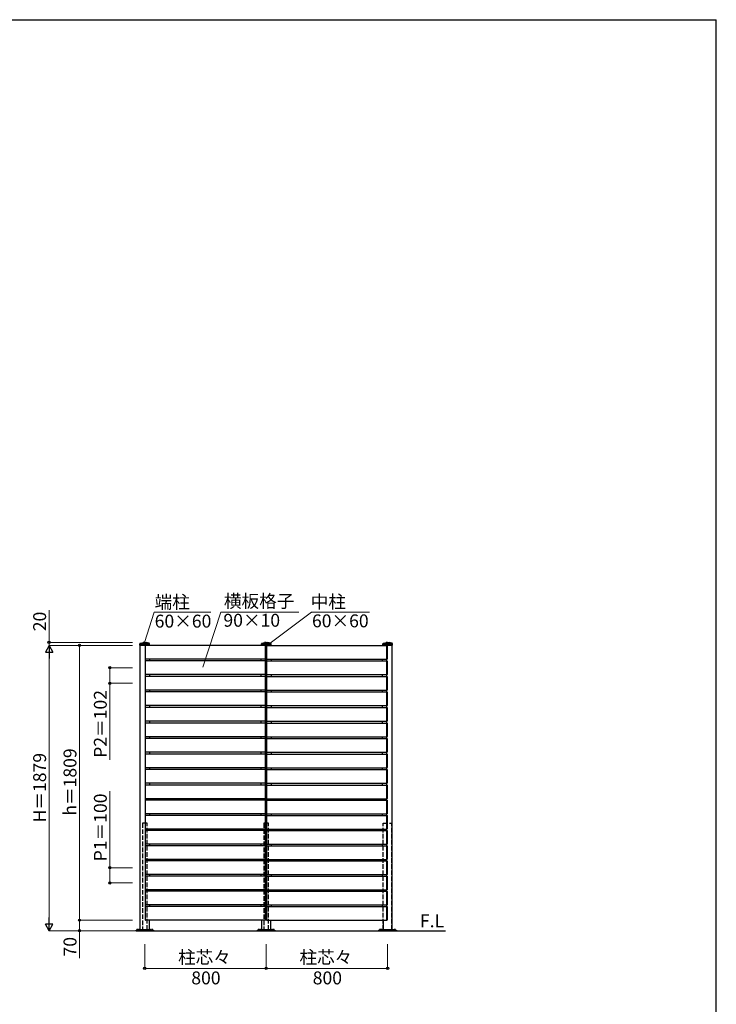
# Model space of a CAD drawing. Extents: x 875 to 9625, y 1050 to 14032.
# Drawn here: x 5035 to 9625, y 7316 to 13800 of the extents above; entities that cross this region are included whole.
import ezdxf

# ---------------------------------------------------------------- set-up
doc = ezdxf.new("R2010")
doc.units = 0
doc.linetypes.add('YHIDDEN_1', pattern=[4, 3, -1])
for name, color, linetype, lineweight in [('USER1', 3, 'CONTINUOUS', 13), ('YKK_A1', 4, 'CONTINUOUS', 30), ('YKK_D', 6, 'CONTINUOUS', 13), ('YKK_ZWAK', 7, 'CONTINUOUS', 30)]:
    doc.layers.add(name, color=color, linetype=linetype, lineweight=lineweight)
doc.styles.add('text-b', font='txt')

msp = doc.modelspace()

# ---------------------------------------------------------------- linework, layer by layer
at = {"layer": 'YKK_A1'}
for p, q in [((5827, 9680), (5827.6, 9690.7)), ((5892, 9680), (5827, 9680)), ((5891.3, 9691), (5827.7, 9691)), ((5827.9, 9691.1), (5830, 9692)), ((5829.5, 9680), (5889.5, 9680)), ((5829.5, 7808), (5829.5, 9680)), ((5830, 9692), (5830, 9692.7)), ((5889, 9692), (5830, 9692)), ((5830.2, 9693), (5888.8, 9693)), ((5830.4, 9693.1), (5849.4, 9699)), ((5831, 9691), (5831, 9680)), ((5859.5, 9699), (5849.6, 9699)), ((5859.5, 9699), (5869.4, 9699)), ((5862, 9678.4), (5862, 9589.6)), ((5864, 9679.5), (5862.9, 9679.4)), ((5864, 9588.5), (5864, 9679.5)), ((6655, 9679), (5864, 9679)), ((5888.6, 9693.1), (5869.6, 9699)), ((5888, 9691), (5888, 9680)), ((5889, 9692), (5889, 9692.7)), ((5891.1, 9691.1), (5889, 9692)), ((5889.5, 9680), (5889.5, 9679)), ((5889.5, 9680), (5889.5, 9679)), ((5892, 9680), (5891.4, 9690.7)), ((6627, 9680), (6627.6, 9690.7)), ((6692, 9680), (6627, 9680)), ((6691.3, 9691), (6627.7, 9691)), ((6627.9, 9691.1), (6630, 9692)), ((6689.5, 9680), (6629.5, 9680)), ((6629.5, 9680), (6629.5, 9679)), ((6629.5, 9679), (6629.5, 9680)), ((6630, 9692), (6630, 9692.7)), ((6689, 9692), (6630, 9692)), ((6630.2, 9693), (6688.8, 9693)), ((6630.4, 9693.1), (6649.4, 9699)), ((6631, 9691), (6631, 9680)), ((6659.5, 9699), (6649.6, 9699)), ((6655, 9588.5), (6655, 9679.5)), ((6655, 9679.5), (6656.1, 9679.4)), ((6657, 9678.4), (6657, 9589.6)), ((6659.5, 9699), (6669.4, 9699)), ((6662, 9678.4), (6662, 9589.6)), ((6664, 9679.5), (6662.9, 9679.4)), ((6664, 9588.5), (6664, 9679.5)), ((6664, 9679), (7455, 9679)), ((6688.6, 9693.1), (6669.6, 9699)), ((6688, 9691), (6688, 9680)), ((6689, 9692), (6689, 9692.7)), ((6691.1, 9691.1), (6689, 9692)), ((6689.5, 9679), (6689.5, 9680)), ((6689.5, 9679), (6689.5, 9680)), ((6692, 9680), (6691.4, 9690.7)), ((7427, 9680), (7427.6, 9690.7)), ((7427, 9680), (7492, 9680)), ((7427.7, 9691), (7491.3, 9691)), ((7427.9, 9691.1), (7430, 9692)), ((7489.5, 9680), (7429.5, 9680)), ((7429.5, 9680), (7429.5, 9679)), ((7430, 9692), (7430, 9692.7)), ((7430, 9692), (7489, 9692)), ((7488.8, 9693), (7430.2, 9693)), ((7430.4, 9693.1), (7449.4, 9699)), ((7431, 9691), (7431, 9680)), ((7459.5, 9699), (7449.6, 9699)), ((7455, 9588.5), (7455, 9679.5)), ((7455, 9679.5), (7456.1, 9679.4)), ((7457, 9678.4), (7457, 9589.6)), ((7459.5, 9699), (7469.4, 9699)), ((7488.6, 9693.1), (7469.6, 9699)), ((7488, 9691), (7488, 9680)), ((7489, 9692), (7489, 9692.7)), ((7491.1, 9691.1), (7489, 9692)), ((7489.5, 7808), (7489.5, 9680)), ((7492, 9680), (7491.4, 9690.7)), ((5862, 9576.3), (5862, 9487.4)), ((5862.9, 9588.6), (5864, 9588.5)), ((5864, 9577.4), (5862.9, 9577.3)), ((6655, 9589), (5864, 9589)), ((5864, 9486.4), (5864, 9577.4)), ((6655, 9576.9), (5864, 9576.9)), ((5864.6, 9576.9), (5864.6, 9589)), ((5893.5, 9576.9), (5893.5, 9589)), ((6625.5, 9576.9), (6625.5, 9589)), ((6654.4, 9576.9), (6654.4, 9589)), ((6656.1, 9588.6), (6655, 9588.5)), ((6655, 9486.4), (6655, 9577.4)), ((6655, 9577.4), (6656.1, 9577.3)), ((6657, 9576.3), (6657, 9487.4)), ((6662, 9576.3), (6662, 9487.4)), ((6662.9, 9588.6), (6664, 9588.5)), ((6664, 9577.4), (6662.9, 9577.3)), ((6664, 9589), (7455, 9589)), ((6664, 9486.4), (6664, 9577.4)), ((6664, 9576.9), (7455, 9576.9)), ((6664.6, 9576.9), (6664.6, 9589)), ((6693.5, 9576.9), (6693.5, 9589)), ((7425.5, 9576.9), (7425.5, 9589)), ((7454.4, 9576.9), (7454.4, 9589)), ((7456.1, 9588.6), (7455, 9588.5)), ((7455, 9486.4), (7455, 9577.4)), ((7455, 9577.4), (7456.1, 9577.3)), ((7457, 9576.3), (7457, 9487.4)), ((5862, 9474.2), (5862, 9385.3)), ((5862.9, 9486.4), (5864, 9486.4)), ((5864, 9475.3), (5862.9, 9475.2)), ((6655, 9486.9), (5864, 9486.9)), ((5864, 9384.3), (5864, 9475.3)), ((6655, 9474.8), (5864, 9474.8)), ((5864.6, 9474.8), (5864.6, 9486.9)), ((5893.5, 9474.8), (5893.5, 9486.9)), ((6625.5, 9474.8), (6625.5, 9486.9)), ((6654.4, 9474.8), (6654.4, 9486.9)), ((6656.1, 9486.4), (6655, 9486.4)), ((6655, 9384.3), (6655, 9475.3)), ((6655, 9475.3), (6656.1, 9475.2)), ((6657, 9474.2), (6657, 9385.3)), ((6662, 9474.2), (6662, 9385.3)), ((6662.9, 9486.4), (6664, 9486.4)), ((6664, 9475.3), (6662.9, 9475.2)), ((6664, 9486.9), (7455, 9486.9)), ((6664, 9384.3), (6664, 9475.3)), ((6664, 9474.8), (7455, 9474.8)), ((6664.6, 9474.8), (6664.6, 9486.9)), ((6693.5, 9474.8), (6693.5, 9486.9)), ((7425.5, 9474.8), (7425.5, 9486.9)), ((7454.4, 9474.8), (7454.4, 9486.9)), ((7456.1, 9486.4), (7455, 9486.4)), ((7455, 9384.3), (7455, 9475.3)), ((7455, 9475.3), (7456.1, 9475.2)), ((7457, 9474.2), (7457, 9385.3)), ((5862, 9372.1), (5862, 9283.2)), ((5862.9, 9384.3), (5864, 9384.3)), ((5864, 9373.2), (5862.9, 9373.1)), ((6655, 9384.8), (5864, 9384.8)), ((5864, 9282.2), (5864, 9373.2)), ((6655, 9372.7), (5864, 9372.7)), ((5864.6, 9372.7), (5864.6, 9384.8)), ((5893.5, 9372.7), (5893.5, 9384.8)), ((6625.5, 9372.7), (6625.5, 9384.8)), ((6654.4, 9372.7), (6654.4, 9384.8)), ((6656.1, 9384.3), (6655, 9384.3)), ((6655, 9282.2), (6655, 9373.2)), ((6655, 9373.2), (6656.1, 9373.1)), ((6657, 9372.1), (6657, 9283.2)), ((6662, 9372.1), (6662, 9283.2)), ((6662.9, 9384.3), (6664, 9384.3)), ((6664, 9373.2), (6662.9, 9373.1)), ((6664, 9384.8), (7455, 9384.8)), ((6664, 9282.2), (6664, 9373.2)), ((6664, 9372.7), (7455, 9372.7)), ((6664.6, 9372.7), (6664.6, 9384.8)), ((6693.5, 9372.7), (6693.5, 9384.8)), ((7425.5, 9372.7), (7425.5, 9384.8)), ((7454.4, 9372.7), (7454.4, 9384.8)), ((7456.1, 9384.3), (7455, 9384.3)), ((7455, 9282.2), (7455, 9373.2)), ((7455, 9373.2), (7456.1, 9373.1)), ((7457, 9372.1), (7457, 9283.2)), ((5862.9, 9282.2), (5864, 9282.2)), ((6655, 9282.7), (5864, 9282.7)), ((5864.6, 9270.5), (5864.6, 9282.7)), ((5893.5, 9270.5), (5893.5, 9282.7)), ((6625.5, 9270.5), (6625.5, 9282.7)), ((6654.4, 9270.5), (6654.4, 9282.7)), ((6656.1, 9282.2), (6655, 9282.2)), ((6662.9, 9282.2), (6664, 9282.2)), ((6664, 9282.7), (7455, 9282.7)), ((6664.6, 9270.5), (6664.6, 9282.7)), ((6693.5, 9270.5), (6693.5, 9282.7)), ((7425.5, 9270.5), (7425.5, 9282.7)), ((7454.4, 9270.5), (7454.4, 9282.7)), ((7456.1, 9282.2), (7455, 9282.2)), ((5862, 9270), (5862, 9181.1)), ((5864, 9271), (5862.9, 9271)), ((5864, 9180), (5864, 9271)), ((6655, 9270.5), (5864, 9270.5)), ((6655, 9180), (6655, 9271)), ((6655, 9271), (6656.1, 9271)), ((6657, 9270), (6657, 9181.1)), ((6662, 9270), (6662, 9181.1)), ((6664, 9271), (6662.9, 9271)), ((6664, 9180), (6664, 9271)), ((6664, 9270.5), (7455, 9270.5)), ((7455, 9180), (7455, 9271)), ((7455, 9271), (7456.1, 9271)), ((7457, 9270), (7457, 9181.1)), ((5862, 9167.9), (5862, 9079)), ((5862.9, 9180.1), (5864, 9180)), ((5864, 9168.9), (5862.9, 9168.9)), ((6655, 9180.5), (5864, 9180.5)), ((5864, 9077.9), (5864, 9168.9)), ((6655, 9168.4), (5864, 9168.4)), ((5864.6, 9168.4), (5864.6, 9180.5)), ((5893.5, 9168.4), (5893.5, 9180.5)), ((6625.5, 9168.4), (6625.5, 9180.5)), ((6654.4, 9168.4), (6654.4, 9180.5)), ((6656.1, 9180.1), (6655, 9180)), ((6655, 9077.9), (6655, 9168.9)), ((6655, 9168.9), (6656.1, 9168.9)), ((6657, 9167.9), (6657, 9079)), ((6662, 9167.9), (6662, 9079)), ((6662.9, 9180.1), (6664, 9180)), ((6664, 9168.9), (6662.9, 9168.9)), ((6664, 9180.5), (7455, 9180.5)), ((6664, 9077.9), (6664, 9168.9)), ((6664, 9168.4), (7455, 9168.4)), ((6664.6, 9168.4), (6664.6, 9180.5)), ((6693.5, 9168.4), (6693.5, 9180.5)), ((7425.5, 9168.4), (7425.5, 9180.5)), ((7454.4, 9168.4), (7454.4, 9180.5)), ((7456.1, 9180.1), (7455, 9180)), ((7455, 9077.9), (7455, 9168.9)), ((7455, 9168.9), (7456.1, 9168.9)), ((7457, 9167.9), (7457, 9079)), ((5862.9, 9078), (5864, 9077.9)), ((6655, 9078.4), (5864, 9078.4)), ((5864.6, 9066.3), (5864.6, 9078.4)), ((5893.5, 9066.3), (5893.5, 9078.4)), ((6625.5, 9066.3), (6625.5, 9078.4)), ((6654.4, 9066.3), (6654.4, 9078.4)), ((6656.1, 9078), (6655, 9077.9)), ((6662.9, 9078), (6664, 9077.9)), ((6664, 9078.4), (7455, 9078.4)), ((6664.6, 9066.3), (6664.6, 9078.4)), ((6693.5, 9066.3), (6693.5, 9078.4)), ((7425.5, 9066.3), (7425.5, 9078.4)), ((7454.4, 9066.3), (7454.4, 9078.4)), ((7456.1, 9078), (7455, 9077.9)), ((5862, 9065.8), (5862, 8976.9)), ((5864, 9066.8), (5862.9, 9066.8)), ((5864, 8975.8), (5864, 9066.8)), ((6655, 9066.3), (5864, 9066.3)), ((6655, 8975.8), (6655, 9066.8)), ((6655, 9066.8), (6656.1, 9066.8)), ((6657, 9065.8), (6657, 8976.9)), ((6662, 9065.8), (6662, 8976.9)), ((6664, 9066.8), (6662.9, 9066.8)), ((6664, 8975.8), (6664, 9066.8)), ((6664, 9066.3), (7455, 9066.3)), ((7455, 8975.8), (7455, 9066.8)), ((7455, 9066.8), (7456.1, 9066.8)), ((7457, 9065.8), (7457, 8976.9)), ((5862, 8963.7), (5862, 8874.8)), ((5862.9, 8975.9), (5864, 8975.8)), ((5864, 8964.7), (5862.9, 8964.7)), ((6655, 8976.3), (5864, 8976.3)), ((5864, 8873.7), (5864, 8964.7)), ((6655, 8964.2), (5864, 8964.2)), ((5864.6, 8964.2), (5864.6, 8976.3)), ((5893.5, 8964.2), (5893.5, 8976.3)), ((6625.5, 8964.2), (6625.5, 8976.3)), ((6654.4, 8964.2), (6654.4, 8976.3)), ((6656.1, 8975.9), (6655, 8975.8)), ((6655, 8873.7), (6655, 8964.7)), ((6655, 8964.7), (6656.1, 8964.7)), ((6657, 8963.7), (6657, 8874.8)), ((6662, 8963.7), (6662, 8874.8)), ((6662.9, 8975.9), (6664, 8975.8)), ((6664, 8964.7), (6662.9, 8964.7)), ((6664, 8976.3), (7455, 8976.3)), ((6664, 8873.7), (6664, 8964.7)), ((6664, 8964.2), (7455, 8964.2)), ((6664.6, 8964.2), (6664.6, 8976.3)), ((6693.5, 8964.2), (6693.5, 8976.3)), ((7425.5, 8964.2), (7425.5, 8976.3)), ((7454.4, 8964.2), (7454.4, 8976.3)), ((7456.1, 8975.9), (7455, 8975.8)), ((7455, 8873.7), (7455, 8964.7)), ((7455, 8964.7), (7456.1, 8964.7)), ((7457, 8963.7), (7457, 8874.8)), ((5862, 8861.5), (5862, 8772.7)), ((5862.9, 8873.8), (5864, 8873.7)), ((5864, 8862.6), (5862.9, 8862.5)), ((6655, 8874.2), (5864, 8874.2)), ((5864, 8771.6), (5864, 8862.6)), ((6655, 8862.1), (5864, 8862.1)), ((5864.6, 8862.1), (5864.6, 8874.2)), ((5893.5, 8862.1), (5893.5, 8874.2)), ((6625.5, 8862.1), (6625.5, 8874.2)), ((6654.4, 8862.1), (6654.4, 8874.2)), ((6656.1, 8873.8), (6655, 8873.7)), ((6655, 8771.6), (6655, 8862.6)), ((6655, 8862.6), (6656.1, 8862.5)), ((6657, 8861.5), (6657, 8772.7)), ((6662, 8861.5), (6662, 8772.7)), ((6662.9, 8873.8), (6664, 8873.7)), ((6664, 8862.6), (6662.9, 8862.5)), ((6664, 8874.2), (7455, 8874.2)), ((6664, 8771.6), (6664, 8862.6)), ((6664, 8862.1), (7455, 8862.1)), ((6664.6, 8862.1), (6664.6, 8874.2)), ((6693.5, 8862.1), (6693.5, 8874.2)), ((7425.5, 8862.1), (7425.5, 8874.2)), ((7454.4, 8862.1), (7454.4, 8874.2)), ((7456.1, 8873.8), (7455, 8873.7)), ((7455, 8771.6), (7455, 8862.6)), ((7455, 8862.6), (7456.1, 8862.5)), ((7457, 8861.5), (7457, 8772.7)), ((5862, 8759.4), (5862, 8670.6)), ((5862.9, 8771.7), (5864, 8771.6)), ((5864, 8760.5), (5862.9, 8760.4)), ((6655, 8772.1), (5864, 8772.1)), ((5864, 8669.5), (5864, 8760.5)), ((6655, 8760), (5864, 8760)), ((5864.6, 8760), (5864.6, 8772.1)), ((5893.5, 8760), (5893.5, 8772.1)), ((6625.5, 8760), (6625.5, 8772.1)), ((6654.4, 8760), (6654.4, 8772.1)), ((6656.1, 8771.7), (6655, 8771.6)), ((6655, 8669.5), (6655, 8760.5)), ((6655, 8760.5), (6656.1, 8760.4)), ((6657, 8759.4), (6657, 8670.6)), ((6662, 8759.4), (6662, 8670.6)), ((6662.9, 8771.7), (6664, 8771.6)), ((6664, 8760.5), (6662.9, 8760.4)), ((6664, 8772.1), (7455, 8772.1)), ((6664, 8669.5), (6664, 8760.5)), ((6664, 8760), (7455, 8760)), ((6664.6, 8760), (6664.6, 8772.1)), ((6693.5, 8760), (6693.5, 8772.1)), ((7425.5, 8760), (7425.5, 8772.1)), ((7454.4, 8760), (7454.4, 8772.1)), ((7456.1, 8771.7), (7455, 8771.6)), ((7455, 8669.5), (7455, 8760.5)), ((7455, 8760.5), (7456.1, 8760.4)), ((7457, 8759.4), (7457, 8670.6)), ((5862, 8659.4), (5862, 8570.6)), ((5862.9, 8669.6), (5864, 8669.5)), ((5864, 8660.5), (5862.9, 8660.4)), ((6655, 8670), (5864, 8670)), ((5864, 8569.5), (5864, 8660.5)), ((6655, 8660), (5864, 8660)), ((5864.6, 8660), (5864.6, 8670)), ((5893.5, 8660), (5893.5, 8670)), ((6625.5, 8660), (6625.5, 8670)), ((6654.4, 8660), (6654.4, 8670)), ((6656.1, 8669.6), (6655, 8669.5)), ((6655, 8569.5), (6655, 8660.5)), ((6655, 8660.5), (6656.1, 8660.4)), ((6657, 8659.4), (6657, 8570.6)), ((6662, 8659.4), (6662, 8570.6)), ((6662.9, 8669.6), (6664, 8669.5)), ((6664, 8660.5), (6662.9, 8660.4)), ((6664, 8670), (7455, 8670)), ((6664, 8569.5), (6664, 8660.5)), ((6664, 8660), (7455, 8660)), ((6664.6, 8660), (6664.6, 8670)), ((6693.5, 8660), (6693.5, 8670)), ((7425.5, 8660), (7425.5, 8670)), ((7454.4, 8660), (7454.4, 8670)), ((7456.1, 8669.6), (7455, 8669.5)), ((7455, 8569.5), (7455, 8660.5)), ((7455, 8660.5), (7456.1, 8660.4)), ((7457, 8659.4), (7457, 8570.6)), ((5862, 8559.4), (5862, 8470.6)), ((5862.9, 8569.6), (5864, 8569.5)), ((5864, 8560.5), (5862.9, 8560.4)), ((6655, 8570), (5864, 8570)), ((5864, 8469.5), (5864, 8560.5)), ((6655, 8560), (5864, 8560)), ((5864.6, 8560), (5864.6, 8570)), ((5893.5, 8560), (5893.5, 8570)), ((6625.5, 8560), (6625.5, 8570)), ((6654.4, 8560), (6654.4, 8570)), ((6656.1, 8569.6), (6655, 8569.5)), ((6655, 8469.5), (6655, 8560.5)), ((6655, 8560.5), (6656.1, 8560.4)), ((6657, 8559.4), (6657, 8470.6)), ((6662, 8559.4), (6662, 8470.6)), ((6662.9, 8569.6), (6664, 8569.5)), ((6664, 8560.5), (6662.9, 8560.4)), ((6664, 8570), (7455, 8570)), ((6664, 8469.5), (6664, 8560.5)), ((6664, 8560), (7455, 8560)), ((6664.6, 8560), (6664.6, 8570)), ((6693.5, 8560), (6693.5, 8570)), ((7425.5, 8560), (7425.5, 8570)), ((7454.4, 8560), (7454.4, 8570)), ((7456.1, 8569.6), (7455, 8569.5)), ((7455, 8469.5), (7455, 8560.5)), ((7455, 8560.5), (7456.1, 8560.4)), ((7457, 8559.4), (7457, 8470.6)), ((5862, 8459.4), (5862, 8370.6)), ((5862.9, 8469.6), (5864, 8469.5)), ((5864, 8460.5), (5862.9, 8460.4)), ((6655, 8470), (5864, 8470)), ((5864, 8369.5), (5864, 8460.5)), ((6655, 8460), (5864, 8460)), ((5864.6, 8460), (5864.6, 8470)), ((5893.5, 8460), (5893.5, 8470)), ((6625.5, 8460), (6625.5, 8470)), ((6654.4, 8460), (6654.4, 8470)), ((6656.1, 8469.6), (6655, 8469.5)), ((6655, 8369.5), (6655, 8460.5)), ((6655, 8460.5), (6656.1, 8460.4)), ((6657, 8459.4), (6657, 8370.6)), ((6662, 8459.4), (6662, 8370.6)), ((6662.9, 8469.6), (6664, 8469.5)), ((6664, 8460.5), (6662.9, 8460.4)), ((6664, 8470), (7455, 8470)), ((6664, 8369.5), (6664, 8460.5)), ((6664, 8460), (7455, 8460)), ((6664.6, 8460), (6664.6, 8470)), ((6693.5, 8460), (6693.5, 8470)), ((7425.5, 8460), (7425.5, 8470)), ((7454.4, 8460), (7454.4, 8470)), ((7456.1, 8469.6), (7455, 8469.5)), ((7455, 8369.5), (7455, 8460.5)), ((7455, 8460.5), (7456.1, 8460.4)), ((7457, 8459.4), (7457, 8370.6)), ((5862.9, 8369.6), (5864, 8369.5)), ((6655, 8370), (5864, 8370)), ((5864.6, 8360), (5864.6, 8370)), ((5893.5, 8360), (5893.5, 8370)), ((6625.5, 8360), (6625.5, 8370)), ((6654.4, 8360), (6654.4, 8370)), ((6656.1, 8369.6), (6655, 8369.5)), ((6662.9, 8369.6), (6664, 8369.5)), ((6664, 8370), (7455, 8370)), ((6664.6, 8360), (6664.6, 8370)), ((6693.5, 8360), (6693.5, 8370)), ((7425.5, 8360), (7425.5, 8370)), ((7454.4, 8360), (7454.4, 8370)), ((7456.1, 8369.6), (7455, 8369.5)), ((5862, 8359.4), (5862, 8270.6)), ((5864, 8360.5), (5862.9, 8360.4)), ((5864, 8269.5), (5864, 8360.5)), ((6655, 8360), (5864, 8360)), ((6655, 8269.5), (6655, 8360.5)), ((6655, 8360.5), (6656.1, 8360.4)), ((6657, 8360), (6657, 8360)), ((6657, 8359.4), (6657, 8270.6)), ((6662, 8360), (6662, 8360)), ((6662, 8359.4), (6662, 8270.6)), ((6664, 8360.5), (6662.9, 8360.4)), ((6664, 8269.5), (6664, 8360.5)), ((6664, 8360), (7455, 8360)), ((7455, 8269.5), (7455, 8360.5)), ((7455, 8360.5), (7456.1, 8360.4)), ((7457, 8359.4), (7457, 8270.6)), ((5862, 8259.4), (5862, 8170.6)), ((5862.9, 8269.6), (5864, 8269.5)), ((5864, 8260.5), (5862.9, 8260.4)), ((6655, 8270), (5864, 8270)), ((5864, 8169.5), (5864, 8260.5)), ((6655, 8260), (5864, 8260)), ((5864.6, 8260), (5864.6, 8270)), ((5893.5, 8260), (5893.5, 8270)), ((6625.5, 8260), (6625.5, 8270)), ((6654.4, 8260), (6654.4, 8270)), ((6656.1, 8269.6), (6655, 8269.5)), ((6655, 8169.5), (6655, 8260.5)), ((6655, 8260.5), (6656.1, 8260.4)), ((6657, 8270), (6657, 8270)), ((6657, 8260), (6657, 8260)), ((6657, 8259.4), (6657, 8170.6)), ((6662, 8270), (6662, 8270)), ((6662, 8260), (6662, 8260)), ((6662, 8259.4), (6662, 8170.6)), ((6662.9, 8269.6), (6664, 8269.5)), ((6664, 8260.5), (6662.9, 8260.4)), ((6664, 8270), (7455, 8270)), ((6664, 8169.5), (6664, 8260.5)), ((6664, 8260), (7455, 8260)), ((6664.6, 8260), (6664.6, 8270)), ((6693.5, 8260), (6693.5, 8270)), ((7425.5, 8260), (7425.5, 8270)), ((7454.4, 8260), (7454.4, 8270)), ((7456.1, 8269.6), (7455, 8269.5)), ((7455, 8169.5), (7455, 8260.5)), ((7455, 8260.5), (7456.1, 8260.4)), ((7457, 8259.4), (7457, 8170.6)), ((6655, 8170), (5864, 8170)), ((5864.6, 8160), (5864.6, 8170)), ((5893.5, 8160), (5893.5, 8170)), ((6625.5, 8160), (6625.5, 8170)), ((6654.4, 8160), (6654.4, 8170)), ((6664, 8170), (7455, 8170)), ((6664.6, 8160), (6664.6, 8170)), ((6693.5, 8160), (6693.5, 8170)), ((7425.5, 8160), (7425.5, 8170)), ((7454.4, 8160), (7454.4, 8170)), ((5862, 8159.4), (5862, 8070.6)), ((5862.9, 8169.6), (5864, 8169.5)), ((5864, 8160.5), (5862.9, 8160.4)), ((5864, 8069.5), (5864, 8160.5)), ((6655, 8160), (5864, 8160)), ((6656.1, 8169.6), (6655, 8169.5)), ((6655, 8069.5), (6655, 8160.5)), ((6655, 8160.5), (6656.1, 8160.4)), ((6657, 8159.4), (6657, 8070.6)), ((6662, 8159.4), (6662, 8070.6)), ((6662.9, 8169.6), (6664, 8169.5)), ((6664, 8160.5), (6662.9, 8160.4)), ((6664, 8069.5), (6664, 8160.5)), ((6664, 8160), (7455, 8160)), ((7456.1, 8169.6), (7455, 8169.5)), ((7455, 8069.5), (7455, 8160.5)), ((7455, 8160.5), (7456.1, 8160.4)), ((7457, 8159.4), (7457, 8070.6)), ((5862, 8059.4), (5862, 7970.6)), ((5862.9, 8069.6), (5864, 8069.5)), ((5864, 8060.5), (5862.9, 8060.4)), ((6655, 8070), (5864, 8070)), ((5864, 7969.5), (5864, 8060.5)), ((6655, 8060), (5864, 8060)), ((5864.6, 8060), (5864.6, 8070)), ((5893.5, 8060), (5893.5, 8070)), ((6625.5, 8060), (6625.5, 8070)), ((6654.4, 8060), (6654.4, 8070)), ((6656.1, 8069.6), (6655, 8069.5)), ((6655, 7969.5), (6655, 8060.5)), ((6655, 8060.5), (6656.1, 8060.4)), ((6657, 8059.4), (6657, 7970.6)), ((6662, 8059.4), (6662, 7970.6)), ((6662.9, 8069.6), (6664, 8069.5)), ((6664, 8060.5), (6662.9, 8060.4)), ((6664, 8070), (7455, 8070)), ((6664, 7969.5), (6664, 8060.5)), ((6664, 8060), (7455, 8060)), ((6664.6, 8060), (6664.6, 8070)), ((6693.5, 8060), (6693.5, 8070)), ((7425.5, 8060), (7425.5, 8070)), ((7454.4, 8060), (7454.4, 8070)), ((7456.1, 8069.6), (7455, 8069.5)), ((7455, 7969.5), (7455, 8060.5)), ((7455, 8060.5), (7456.1, 8060.4)), ((7457, 8059.4), (7457, 7970.6)), ((5862, 7959.4), (5862, 7870.6)), ((5862.9, 7969.6), (5864, 7969.5)), ((5864, 7960.5), (5862.9, 7960.4)), ((6655, 7970), (5864, 7970)), ((5864, 7869.5), (5864, 7960.5)), ((6655, 7960), (5864, 7960)), ((5864.6, 7960), (5864.6, 7970)), ((5893.5, 7960), (5893.5, 7970)), ((6625.5, 7960), (6625.5, 7970)), ((6654.4, 7960), (6654.4, 7970)), ((6656.1, 7969.6), (6655, 7969.5)), ((6655, 7869.5), (6655, 7960.5)), ((6655, 7960.5), (6656.1, 7960.4)), ((6657, 7959.4), (6657, 7870.6)), ((6662, 7959.4), (6662, 7870.6)), ((6662.9, 7969.6), (6664, 7969.5)), ((6664, 7960.5), (6662.9, 7960.4)), ((6664, 7970), (7455, 7970)), ((6664, 7869.5), (6664, 7960.5)), ((6664, 7960), (7455, 7960)), ((6664.6, 7960), (6664.6, 7970)), ((6693.5, 7960), (6693.5, 7970)), ((7425.5, 7960), (7425.5, 7970)), ((7454.4, 7960), (7454.4, 7970)), ((7456.1, 7969.6), (7455, 7969.5)), ((7455, 7869.5), (7455, 7960.5)), ((7455, 7960.5), (7456.1, 7960.4)), ((7457, 7959.4), (7457, 7870.6)), ((5862.9, 7869.6), (5864, 7869.5)), ((6655, 7870), (5864, 7870)), ((5889.5, 7870), (5889.5, 7808)), ((6629.5, 7870), (6629.5, 7808)), ((6656.1, 7869.6), (6655, 7869.5)), ((6662.9, 7869.6), (6664, 7869.5)), ((6664, 7870), (7455, 7870)), ((6689.5, 7808), (6689.5, 7870)), ((7429.5, 7870), (7429.5, 7808)), ((7456.1, 7869.6), (7455, 7869.5)), ((5802, 7803.2), (5917, 7803.2)), ((5802, 7800), (5802, 7803.2)), ((5802, 7800), (7841.1, 7800)), ((5805.5, 7803.2), (5805.5, 7804)), ((5805.5, 7804), (5817.5, 7804)), ((5817.5, 7803.2), (5805.5, 7803.2)), ((5806.8, 7805), (5816.2, 7805)), ((5806.8, 7804), (5806.8, 7805)), ((5807.5, 7808.5), (5806.9, 7808.1)), ((5806.9, 7805), (5806.9, 7808.1)), ((5807.5, 7808.5), (5815.5, 7808.5)), ((5809, 7805), (5814, 7805)), ((5809.2, 7805), (5809.2, 7808.1)), ((5809.2, 7804), (5809.2, 7805)), ((5813.8, 7805), (5813.8, 7808.1)), ((5813.8, 7804), (5813.8, 7805)), ((5815.5, 7808.5), (5816.1, 7808.1)), ((5816.1, 7805), (5816.1, 7808.1)), ((5816.2, 7805), (5816.2, 7804)), ((5818.6, 7806.2), (5817.3, 7804)), ((5817.5, 7804), (5817.5, 7803.2)), ((5821.8, 7808), (5897.2, 7808)), ((5900.4, 7806.2), (5901.7, 7804)), ((5901.5, 7803.2), (5901.5, 7804)), ((5901.5, 7804), (5913.5, 7804)), ((5913.5, 7803.2), (5901.5, 7803.2)), ((5902.8, 7805), (5912.2, 7805)), ((5902.8, 7804), (5902.8, 7805)), ((5903.5, 7808.5), (5902.9, 7808.1)), ((5902.9, 7805), (5902.9, 7808.1)), ((5903.5, 7808.5), (5911.5, 7808.5)), ((5905, 7805), (5910, 7805)), ((5905.2, 7805), (5905.2, 7808.1)), ((5905.2, 7804), (5905.2, 7805)), ((5909.8, 7805), (5909.8, 7808.1)), ((5909.8, 7804), (5909.8, 7805)), ((5911.5, 7808.5), (5912.1, 7808.1)), ((5912.1, 7805), (5912.1, 7808.1)), ((5912.2, 7805), (5912.2, 7804)), ((5913.5, 7804), (5913.5, 7803.2)), ((5917, 7803.2), (5917, 7800)), ((6602, 7803.2), (6717, 7803.2)), ((6602, 7800), (6602, 7803.2)), ((6605.5, 7803.2), (6605.5, 7804)), ((6605.5, 7804), (6617.5, 7804)), ((6617.5, 7803.2), (6605.5, 7803.2)), ((6606.8, 7805), (6616.2, 7805)), ((6606.8, 7804), (6606.8, 7805)), ((6607.5, 7808.5), (6606.9, 7808.1)), ((6606.9, 7805), (6606.9, 7808.1)), ((6607.5, 7808.5), (6615.5, 7808.5)), ((6609, 7805), (6614, 7805)), ((6609.2, 7805), (6609.2, 7808.1)), ((6609.2, 7804), (6609.2, 7805)), ((6613.8, 7805), (6613.8, 7808.1)), ((6613.8, 7804), (6613.8, 7805)), ((6615.5, 7808.5), (6616.1, 7808.1)), ((6616.1, 7805), (6616.1, 7808.1)), ((6616.2, 7805), (6616.2, 7804)), ((6618.6, 7806.2), (6617.3, 7804)), ((6617.5, 7804), (6617.5, 7803.2)), ((6621.8, 7808), (6697.2, 7808)), ((6700.4, 7806.2), (6701.7, 7804)), ((6701.5, 7803.2), (6701.5, 7804)), ((6701.5, 7804), (6713.5, 7804)), ((6713.5, 7803.2), (6701.5, 7803.2)), ((6702.8, 7805), (6712.2, 7805)), ((6702.8, 7804), (6702.8, 7805)), ((6703.5, 7808.5), (6702.9, 7808.1)), ((6702.9, 7805), (6702.9, 7808.1)), ((6703.5, 7808.5), (6711.5, 7808.5)), ((6705, 7805), (6710, 7805)), ((6705.2, 7805), (6705.2, 7808.1)), ((6705.2, 7804), (6705.2, 7805)), ((6709.8, 7805), (6709.8, 7808.1)), ((6709.8, 7804), (6709.8, 7805)), ((6711.5, 7808.5), (6712.1, 7808.1)), ((6712.1, 7805), (6712.1, 7808.1)), ((6712.2, 7805), (6712.2, 7804)), ((6713.5, 7804), (6713.5, 7803.2)), ((6717, 7803.2), (6717, 7800)), ((7402, 7803.2), (7517, 7803.2)), ((7402, 7800), (7402, 7803.2)), ((7405.5, 7803.2), (7405.5, 7804)), ((7405.5, 7804), (7417.5, 7804)), ((7417.5, 7803.2), (7405.5, 7803.2)), ((7406.8, 7805), (7416.2, 7805)), ((7406.8, 7804), (7406.8, 7805)), ((7407.5, 7808.5), (7406.9, 7808.1)), ((7406.9, 7805), (7406.9, 7808.1)), ((7407.5, 7808.5), (7415.5, 7808.5)), ((7409, 7805), (7414, 7805)), ((7409.2, 7805), (7409.2, 7808.1)), ((7409.2, 7804), (7409.2, 7805)), ((7413.8, 7805), (7413.8, 7808.1)), ((7413.8, 7804), (7413.8, 7805)), ((7415.5, 7808.5), (7416.1, 7808.1)), ((7416.1, 7805), (7416.1, 7808.1)), ((7416.2, 7805), (7416.2, 7804)), ((7418.6, 7806.2), (7417.3, 7804)), ((7417.5, 7804), (7417.5, 7803.2)), ((7421.8, 7808), (7497.2, 7808)), ((7500.4, 7806.2), (7501.7, 7804)), ((7501.5, 7803.2), (7501.5, 7804)), ((7501.5, 7804), (7513.5, 7804)), ((7513.5, 7803.2), (7501.5, 7803.2)), ((7502.8, 7805), (7512.2, 7805)), ((7502.8, 7804), (7502.8, 7805)), ((7503.5, 7808.5), (7502.9, 7808.1)), ((7502.9, 7805), (7502.9, 7808.1)), ((7503.5, 7808.5), (7511.5, 7808.5)), ((7505, 7805), (7510, 7805)), ((7505.2, 7805), (7505.2, 7808.1)), ((7505.2, 7804), (7505.2, 7805)), ((7509.8, 7805), (7509.8, 7808.1)), ((7509.8, 7804), (7509.8, 7805)), ((7511.5, 7808.5), (7512.1, 7808.1)), ((7512.1, 7805), (7512.1, 7808.1)), ((7512.2, 7805), (7512.2, 7804)), ((7513.5, 7804), (7513.5, 7803.2)), ((7517, 7803.2), (7517, 7800))]:
    msp.add_line(p, q, dxfattribs=at)
at = {"layer": 'YKK_A1', "linetype": 'YHIDDEN_1', "ltscale": 10}
for p, q in [((5874.5, 8508), (5844.5, 8508)), ((5844.5, 8508), (5844.5, 7808)), ((5874.5, 7808), (5874.5, 8508)), ((6644.5, 8508), (6644.5, 7808)), ((6674.5, 8508), (6644.5, 8508)), ((6674.5, 7808), (6674.5, 8508)), ((7431, 7808), (7431, 8508)), ((7431, 8508), (7488, 8508)), ((7488, 7808), (7488, 8508))]:
    msp.add_line(p, q, dxfattribs=at)
at = {"layer": 'YKK_A1'}
for centre, radius, start, end in [((5828.1, 9690.7), 0.5, 112.42221, 177), ((5830.5, 9692.6), 0.5, 107.14612, 177), ((5849.6, 9698.5), 0.5, 90, 107.14612), ((5863, 9678.4), 1, 93.49999, 179.99999), ((5869.4, 9698.5), 0.5, 72.85388, 90), ((5888.5, 9692.6), 0.5, 3, 72.85388), ((5890.9, 9690.7), 0.5, 3, 67.57779), ((6628.1, 9690.7), 0.5, 112.42221, 177), ((6630.5, 9692.6), 0.5, 107.14612, 177), ((6649.6, 9698.5), 0.5, 90, 107.14612), ((6656, 9678.4), 1, 0, 86.5), ((6663, 9678.4), 1, 93.5, 180), ((6669.4, 9698.5), 0.5, 72.85388, 90), ((6688.5, 9692.6), 0.5, 3, 72.85388), ((6690.9, 9690.7), 0.5, 3, 67.57779), ((7428.1, 9690.7), 0.5, 112.42221, 177), ((7430.5, 9692.6), 0.5, 107.14612, 177), ((7449.6, 9698.5), 0.5, 90, 107.14612), ((7456, 9678.4), 1, 0.00001, 86.50001), ((7469.4, 9698.5), 0.5, 72.85388, 90), ((7488.5, 9692.6), 0.5, 3, 72.85388), ((7490.9, 9690.7), 0.5, 3, 67.57779), ((5863, 9589.6), 1, 179.99999, 266.49999), ((5863, 9576.3), 1, 93.49999, 179.99999), ((6656, 9589.6), 1, 273.5, 0), ((6656, 9576.3), 1, 0, 86.5), ((6663, 9589.6), 1, 180, 266.5), ((6663, 9576.3), 1, 93.5, 180), ((7456, 9589.6), 1, 273.50001, 0.00001), ((7456, 9576.3), 1, 0.00001, 86.50001), ((5863, 9487.4), 1, 179.99999, 266.49999), ((5863, 9474.2), 1, 93.49999, 179.99999), ((6656, 9487.4), 1, 273.5, 0), ((6656, 9474.2), 1, 0, 86.5), ((6663, 9487.4), 1, 180, 266.5), ((6663, 9474.2), 1, 93.5, 180), ((7456, 9487.4), 1, 273.50001, 0.00001), ((7456, 9474.2), 1, 0.00001, 86.50001), ((5863, 9385.3), 1, 179.99999, 266.49999), ((5863, 9372.1), 1, 93.49999, 179.99999), ((6656, 9385.3), 1, 273.5, 0), ((6656, 9372.1), 1, 0, 86.5), ((6663, 9385.3), 1, 180, 266.5), ((6663, 9372.1), 1, 93.5, 180), ((7456, 9385.3), 1, 273.50001, 0.00001), ((7456, 9372.1), 1, 0.00001, 86.50001), ((5863, 9283.2), 1, 179.99999, 266.49999), ((6656, 9283.2), 1, 273.5, 0), ((6663, 9283.2), 1, 180, 266.5), ((7456, 9283.2), 1, 273.50001, 0.00001), ((5863, 9270), 1, 93.49999, 179.99999), ((6656, 9270), 1, 0, 86.5), ((6663, 9270), 1, 93.5, 180), ((7456, 9270), 1, 0.00001, 86.50001), ((5863, 9181.1), 1, 179.99999, 266.49999), ((5863, 9167.9), 1, 93.49999, 179.99999), ((6656, 9181.1), 1, 273.5, 0), ((6656, 9167.9), 1, 0, 86.5), ((6663, 9181.1), 1, 180, 266.5), ((6663, 9167.9), 1, 93.5, 180), ((7456, 9181.1), 1, 273.50001, 0.00001), ((7456, 9167.9), 1, 0.00001, 86.50001), ((5863, 9079), 1, 179.99999, 266.49999), ((6656, 9079), 1, 273.5, 0), ((6663, 9079), 1, 180, 266.5), ((7456, 9079), 1, 273.50001, 0.00001), ((5863, 9065.8), 1, 93.49999, 179.99999), ((6656, 9065.8), 1, 0, 86.5), ((6663, 9065.8), 1, 93.5, 180), ((7456, 9065.8), 1, 0.00001, 86.50001), ((5863, 8976.9), 1, 179.99999, 266.49999), ((5863, 8963.7), 1, 93.49999, 179.99999), ((6656, 8976.9), 1, 273.5, 0), ((6656, 8963.7), 1, 0, 86.5), ((6663, 8976.9), 1, 180, 266.5), ((6663, 8963.7), 1, 93.5, 180), ((7456, 8976.9), 1, 273.50001, 0.00001), ((7456, 8963.7), 1, 0.00001, 86.50001), ((5863, 8874.8), 1, 179.99999, 266.49999), ((5863, 8861.5), 1, 93.49999, 179.99999), ((6656, 8874.8), 1, 273.5, 0), ((6656, 8861.5), 1, 0, 86.5), ((6663, 8874.8), 1, 180, 266.5), ((6663, 8861.5), 1, 93.5, 180), ((7456, 8874.8), 1, 273.50001, 0.00001), ((7456, 8861.5), 1, 0.00001, 86.50001), ((5863, 8772.7), 1, 179.99999, 266.49999), ((5863, 8759.4), 1, 93.49999, 179.99999), ((6656, 8772.7), 1, 273.5, 0), ((6656, 8759.4), 1, 0, 86.5), ((6663, 8772.7), 1, 180, 266.5), ((6663, 8759.4), 1, 93.5, 180), ((7456, 8772.7), 1, 273.50001, 0.00001), ((7456, 8759.4), 1, 0.00001, 86.50001), ((5863, 8670.6), 1, 179.99999, 266.49999), ((5863, 8659.4), 1, 93.49999, 179.99999), ((6656, 8670.6), 1, 273.5, 0), ((6656, 8659.4), 1, 0, 86.5), ((6663, 8670.6), 1, 180, 266.5), ((6663, 8659.4), 1, 93.5, 180), ((7456, 8670.6), 1, 273.50001, 0.00001), ((7456, 8659.4), 1, 0.00001, 86.50001), ((5863, 8570.6), 1, 179.99999, 266.49999), ((5863, 8559.4), 1, 93.49999, 179.99999), ((6656, 8570.6), 1, 273.5, 0), ((6656, 8559.4), 1, 0, 86.5), ((6663, 8570.6), 1, 180, 266.5), ((6663, 8559.4), 1, 93.5, 180), ((7456, 8570.6), 1, 273.50001, 0.00001), ((7456, 8559.4), 1, 0.00001, 86.50001), ((5863, 8470.6), 1, 179.99999, 266.49999), ((5863, 8459.4), 1, 93.49999, 179.99999), ((6656, 8470.6), 1, 273.5, 0), ((6656, 8459.4), 1, 0, 86.5), ((6663, 8470.6), 1, 180, 266.5), ((6663, 8459.4), 1, 93.5, 180), ((7456, 8470.6), 1, 273.50001, 0.00001), ((7456, 8459.4), 1, 0.00001, 86.50001), ((5863, 8370.6), 1, 179.99999, 266.49999), ((6656, 8370.6), 1, 273.5, 0), ((6663, 8370.6), 1, 180, 266.5), ((7456, 8370.6), 1, 273.50001, 0.00001), ((5863, 8359.4), 1, 93.49999, 179.99999), ((6656, 8359.4), 1, 0, 86.5), ((6663, 8359.4), 1, 93.5, 180), ((7456, 8359.4), 1, 0.00001, 86.50001), ((5863, 8270.6), 1, 179.99999, 266.49999), ((5863, 8259.4), 1, 93.49999, 179.99999), ((6656, 8270.6), 1, 273.5, 0), ((6656, 8259.4), 1, 0, 86.5), ((6663, 8270.6), 1, 180, 266.5), ((6663, 8259.4), 1, 93.5, 180), ((7456, 8270.6), 1, 273.50001, 0.00001), ((7456, 8259.4), 1, 0.00001, 86.50001), ((5863, 8170.6), 1, 179.99999, 266.49999), ((6656, 8170.6), 1, 273.5, 0), ((6663, 8170.6), 1, 180, 266.5), ((7456, 8170.6), 1, 273.50001, 0.00001), ((5863, 8159.4), 1, 93.49999, 179.99999), ((6656, 8159.4), 1, 0, 86.5), ((6663, 8159.4), 1, 93.5, 180), ((7456, 8159.4), 1, 0.00001, 86.50001), ((5863, 8070.6), 1, 179.99999, 266.49999), ((5863, 8059.4), 1, 93.49999, 179.99999), ((6656, 8070.6), 1, 273.5, 0), ((6656, 8059.4), 1, 0, 86.5), ((6663, 8070.6), 1, 180, 266.5), ((6663, 8059.4), 1, 93.5, 180), ((7456, 8070.6), 1, 273.50001, 0.00001), ((7456, 8059.4), 1, 0.00001, 86.50001), ((5863, 7970.6), 1, 179.99999, 266.49999), ((5863, 7959.4), 1, 93.49999, 179.99999), ((6656, 7970.6), 1, 273.5, 0), ((6656, 7959.4), 1, 0, 86.5), ((6663, 7970.6), 1, 180, 266.5), ((6663, 7959.4), 1, 93.5, 180), ((7456, 7970.6), 1, 273.50001, 0.00001), ((7456, 7959.4), 1, 0.00001, 86.50001), ((5863, 7870.6), 1, 179.99999, 266.49999), ((6656, 7870.6), 1, 273.5, 0), ((6663, 7870.6), 1, 180, 266.5), ((7456, 7870.6), 1, 273.50001, 0.00001), ((5808, 7806.5), 2.04, 55.61575, 124.38425), ((5811.5, 7800.9), 7.64, 72.41205, 107.58795), ((5815, 7806.5), 2.04, 55.61575, 124.38425), ((5821.8, 7804.3), 3.7, 90, 149.99999), ((5897.2, 7804.3), 3.7, 30.00001, 90), ((5904, 7806.5), 2.04, 55.61575, 124.38425), ((5907.5, 7800.9), 7.64, 72.41205, 107.58795), ((5911, 7806.5), 2.04, 55.61575, 124.38425), ((6608, 7806.5), 2.04, 55.61575, 124.38425), ((6611.5, 7800.9), 7.64, 72.41205, 107.58795), ((6615, 7806.5), 2.04, 55.61575, 124.38425), ((6621.8, 7804.3), 3.7, 90, 149.99999), ((6697.2, 7804.3), 3.7, 30.00001, 90), ((6704, 7806.5), 2.04, 55.61575, 124.38425), ((6707.5, 7800.9), 7.64, 72.41205, 107.58795), ((6711, 7806.5), 2.04, 55.61575, 124.38425), ((7408, 7806.5), 2.04, 55.61575, 124.38425), ((7411.5, 7800.9), 7.64, 72.41205, 107.58795), ((7415, 7806.5), 2.04, 55.61575, 124.38425), ((7421.8, 7804.3), 3.7, 90, 149.99999), ((7497.2, 7804.3), 3.7, 30.00001, 90), ((7504, 7806.5), 2.04, 55.61575, 124.38425), ((7507.5, 7800.9), 7.64, 72.41205, 107.58795), ((7511, 7806.5), 2.04, 55.61575, 124.38425)]:
    msp.add_arc(centre, radius, start, end, dxfattribs=at)
at = {"layer": 'YKK_D'}
for p, q in [((5229.5, 9699), (5229.5, 9912)), ((5857.2, 9699), (5922.2, 9899)), ((5922.2, 9899), (6295.1, 9899)), ((6243.2, 9536.3), (6361.1, 9899)), ((6361.1, 9899), (6874.6, 9899)), ((6686, 9693.9), (6958.2, 9899)), ((6958.2, 9899), (7340.2, 9899)), ((5778.5, 9699), (5228.5, 9699)), ((5778.5, 9679), (5228.5, 9679)), ((5778.5, 9679), (5228.5, 9679)), ((5229.5, 9679), (5229.5, 9699)), ((5229.5, 9679), (5229.5, 9649)), ((5777.5, 9679), (5428.5, 9679)), ((5429.5, 7870), (5429.5, 9679)), ((5229.5, 7850), (5229.5, 9629)), ((5778.5, 9531.9), (5628.5, 9531.9)), ((5629.5, 9531.9), (5629.5, 9429.8)), ((5778.5, 9429.8), (5628.5, 9429.8)), ((5629.5, 9429.8), (5629.5, 8926.6)), ((5629.5, 8215), (5629.5, 8720.1)), ((5778.5, 8215), (5628.5, 8215)), ((5629.5, 8115), (5629.5, 8215)), ((5778.5, 8115), (5628.5, 8115)), ((5778.5, 7870), (5428.5, 7870)), ((5777.5, 7870), (5428.5, 7870)), ((5429.5, 7870), (5429.5, 7800)), ((5801, 7800), (5228.5, 7800)), ((5778.5, 7800), (5428.5, 7800)), ((5429.5, 7800), (5429.5, 7618.9)), ((5859.5, 7711.5), (5859.5, 7551.2)), ((6659.5, 7711.5), (6659.5, 7551.2)), ((6659.5, 7711.5), (6659.5, 7551.2)), ((7459.5, 7711.5), (7459.5, 7551.2)), ((5859.5, 7552.2), (6659.5, 7552.2)), ((6659.5, 7552.2), (7459.5, 7552.2))]:
    msp.add_line(p, q, dxfattribs=at)
at = {"layer": 'YKK_D', "lineweight": -2}
for p, q in [((5229.5, 9679), (5204.5, 9635.7)), ((5229.5, 9679), (5254.5, 9635.7)), ((5229.5, 9679), (5229.5, 9592.4)), ((5204.5, 9635.7), (5254.5, 9635.7)), ((5229.5, 7800), (5229.5, 7886.6)), ((5229.5, 7800), (5204.5, 7843.3)), ((5254.5, 7843.3), (5204.5, 7843.3)), ((5229.5, 7800), (5254.5, 7843.3))]:
    msp.add_line(p, q, dxfattribs=at)
at = {"layer": 'YKK_D', "linetype": 'ByBlock', "lineweight": -2}
for centre in [(5229.5, 9699), (5429.5, 9679), (5629.5, 9531.9), (5629.5, 9429.8), (5629.5, 8215), (5629.5, 8115), (5429.5, 7870), (5429.5, 7870), (5429.5, 7800), (5859.5, 7552.2), (6659.5, 7552.2), (6659.5, 7552.2), (7459.5, 7552.2)]:
    msp.add_circle(centre, 7.5, dxfattribs=at)
at = {"layer": 'YKK_ZWAK'}
for p in [(875, 13800), (9625, 1050)]:
    msp.add_line(p, (9625, 13800), dxfattribs=at)

# ---------------------------------------------------------------- texts
at = {"layer": 'USER1', "style": 'text-b'}
msp.add_text('F.L', height=85, dxfattribs=at).set_placement((7672.3, 7823))
at = {"layer": 'YKK_D', "style": 'text-b'}
for s, p in [('端柱', (5924.4, 9922.7)), ('横板格子', (6381.1, 9928.4)), ('中柱', (6952.5, 9924.7)), ('60×60', (5924.9, 9796.7)), ('90×10', (6377.7, 9802.4)), ('60×60', (6961.2, 9798.6)), ('柱芯々', (6078.9, 7583.3)), ('柱芯々', (6878.9, 7583.3)), ('800', (6166, 7447.2)), ('800', (6966, 7447.2))]:
    msp.add_text(s, height=85, dxfattribs=at).set_placement(p)
for s, p in [('20', (5209.5, 9772.7)), ('P2＝102', (5609.5, 8938.8)), ('H＝1879', (5209.5, 8513.5)), ('h＝1809', (5409.5, 8557.9)), ('P1＝100', (5609.5, 8257.3)), ('70', (5409.5, 7630.7))]:
    msp.add_text(s, height=85, rotation=90, dxfattribs=at).set_placement(p)

doc.saveas('drawing.dxf')
